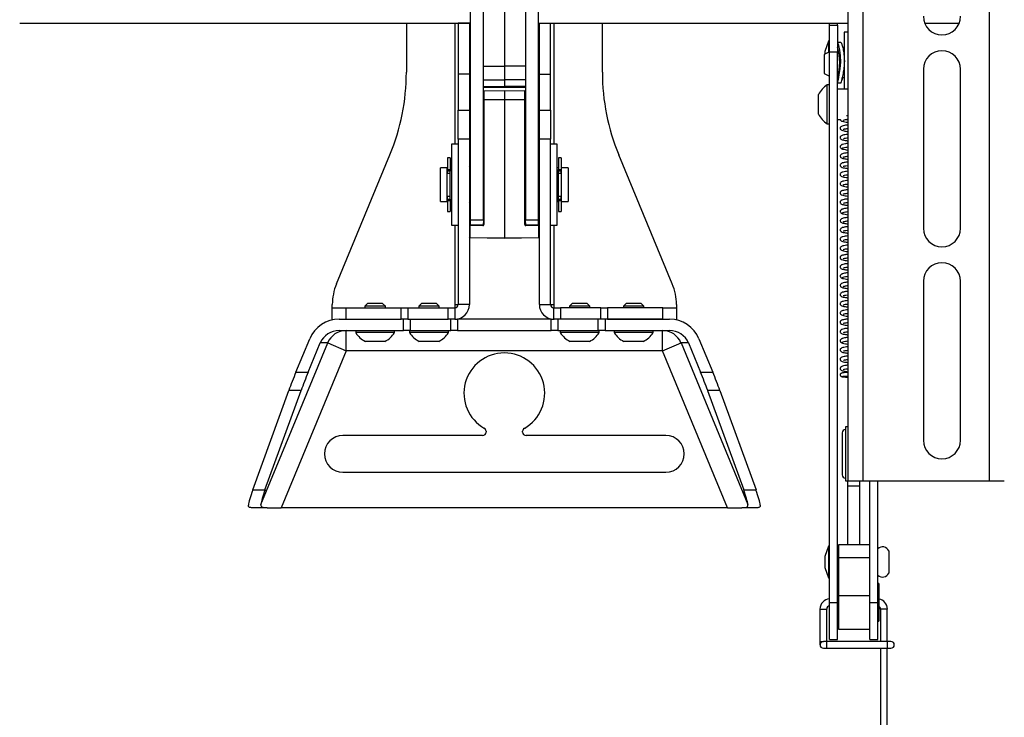
# Paper-space layout 'Sheet2' of a CAD drawing. Units: inches. Extents: x 0.5 to 16.5, y 0.3 to 10.8.
# Drawn here: x 2.3 to 4.1, y 3.9 to 5.2 of the extents above; entities that cross this region are included whole.
import ezdxf

# ---------------------------------------------------------------- set-up
doc = ezdxf.new("R2010")
doc.units = ezdxf.units.IN
doc.header["$MEASUREMENT"] = 0

psp = doc.layouts.new('Sheet2')

# ---------------------------------------------------------------- linework, layer by layer
at = {"color": 7, "linetype": 'Continuous', "lineweight": 25}
for p, q in [((3.85, 7.6675), (3.85, 4.3675)), ((3.8783, 7.6675), (3.8783, 4.3675)), ((4.1125, 7.6675), (4.1125, 4.3675)), ((3.2125, 5.4977), (3.2125, 5.1374)), ((3.1495, 4.8524), (3.1495, 5.2874)), ((3.2753, 5.2874), (3.2753, 4.8524)), ((3.1734, 5.1827), (3.1734, 5.2677)), ((3.2515, 5.2677), (3.2515, 5.1827)), ((2.3124, 5.2175), (3.1495, 5.2175)), ((3.0304, 5.2175), (3.0304, 5.1261)), ((3.1474, 5.2175), (3.1265, 5.2175)), ((3.1265, 5.2175), (3.1265, 5.1228)), ((3.1474, 5.2175), (3.1474, 5.1228)), ((3.2753, 5.2175), (3.85, 5.2175)), ((3.2774, 5.2175), (3.2983, 5.2175)), ((3.2774, 5.1228), (3.2774, 5.2175)), ((3.2983, 5.1228), (3.2983, 5.2175)), ((3.3944, 5.1261), (3.3944, 5.2175)), ((3.8161, 5.2135), (3.8161, 5.2175)), ((3.8161, 5.2135), (3.831, 5.2135)), ((3.8161, 5.1635), (3.8161, 5.2135)), ((3.831, 5.2135), (3.831, 5.2175)), ((3.831, 5.2135), (3.831, 5.1635)), ((3.993, 5.2175), (4.057, 5.2175)), ((3.85, 5.2004), (3.8437, 5.2004)), ((3.8437, 5.2004), (3.8437, 5.0947)), ((3.1734, 4.8524), (3.1734, 5.1827)), ((3.2514, 5.1827), (3.2514, 4.8524)), ((3.8144, 5.1837), (3.8075, 5.1646)), ((3.8161, 5.1854), (3.8144, 5.1837)), ((3.8144, 5.1837), (3.8144, 5.1635)), ((3.8375, 5.1816), (3.8312, 5.1816)), ((3.8312, 5.1815), (3.8312, 5.172)), ((3.8161, 5.1643), (3.806, 5.1594)), ((3.806, 5.1594), (3.806, 5.1421)), ((3.8075, 5.1646), (3.8075, 5.1601)), ((3.831, 5.1635), (3.8161, 5.1635)), ((3.8161, 4.1417), (3.8161, 5.1635)), ((3.8326, 5.1667), (3.831, 5.1667)), ((3.831, 4.1417), (3.831, 5.1635)), ((3.8437, 5.1667), (3.8419, 5.1667)), ((3.806, 5.1421), (3.806, 5.124)), ((3.1474, 5.1228), (3.1265, 5.1228)), ((3.1265, 5.1228), (3.1265, 5.0555)), ((3.1474, 5.1228), (3.1474, 5.0555)), ((3.1734, 5.1374), (3.2125, 5.1374)), ((3.2125, 5.1374), (3.2125, 5.1121)), ((3.2774, 5.1228), (3.2983, 5.1228)), ((3.2774, 5.0555), (3.2774, 5.1228)), ((3.2983, 5.0555), (3.2983, 5.1228)), ((3.806, 5.124), (3.8161, 5.1191)), ((3.9906, 5.1317), (3.9906, 4.8364)), ((4.0594, 4.8364), (4.0594, 5.1317)), ((3.1734, 5.1121), (3.2125, 5.1121)), ((3.2125, 5.1121), (3.2125, 5.0996)), ((3.8161, 5.1028), (3.8121, 5.1028)), ((3.8121, 5.0667), (3.8121, 5.1028)), ((3.831, 5.1167), (3.8313, 5.1167)), ((3.8312, 5.1166), (3.8312, 5.1067)), ((3.8312, 5.1066), (3.8377, 5.1066)), ((3.8398, 5.1167), (3.8437, 5.1167)), ((3.1734, 5.0996), (3.2125, 5.0996)), ((3.1734, 5.0988), (3.2125, 5.0988)), ((3.1744, 5.0909), (3.1734, 5.0909)), ((3.1744, 5.0919), (3.2124, 5.0925)), ((3.2124, 5.0915), (3.1744, 5.0909)), ((3.1744, 5.0909), (3.1744, 5.0748)), ((3.2124, 5.0925), (3.2124, 5.0915)), ((3.2124, 5.0925), (3.2504, 5.0919)), ((3.2124, 5.0915), (3.2124, 5.0748)), ((3.2504, 5.0909), (3.2124, 5.0915)), ((3.2125, 5.0996), (3.2125, 5.0988)), ((3.2125, 5.0988), (3.2514, 5.0988)), ((3.2504, 5.0748), (3.2504, 5.0909)), ((3.2514, 5.0909), (3.2504, 5.0909)), ((3.7959, 5.0667), (3.7959, 5.0847)), ((3.85, 5.0947), (3.831, 5.0947)), ((3.1744, 5.0748), (3.1734, 5.0749)), ((3.2124, 5.0748), (3.1744, 5.0748)), ((3.1744, 5.0748), (3.1744, 4.8433)), ((3.2504, 5.0748), (3.2124, 5.0748)), ((3.2124, 5.0748), (3.2124, 4.8184)), ((3.2504, 5.0748), (3.2514, 5.0749)), ((3.2504, 4.8433), (3.2504, 5.0748)), ((3.7959, 5.0486), (3.7959, 5.0667)), ((3.8121, 5.0306), (3.8121, 5.0667)), ((3.1265, 5.0555), (3.1474, 5.0555)), ((3.1265, 5.0018), (3.1265, 5.0555)), ((3.1474, 5.0555), (3.1474, 5.0018)), ((3.2774, 5.0555), (3.2983, 5.0555)), ((3.2774, 5.0018), (3.2774, 5.0555)), ((3.2983, 5.0555), (3.2983, 5.0018)), ((3.8121, 5.0306), (3.8161, 5.0306)), ((3.831, 5.0387), (3.8361, 5.0387)), ((3.8481, 5.0387), (3.85, 5.0387)), ((3.1265, 4.9925), (3.1145, 4.9925)), ((3.1145, 4.9925), (3.1145, 4.9241)), ((3.1474, 5.0018), (3.1265, 5.0018)), ((3.1265, 5.0018), (3.1265, 4.6947)), ((3.1474, 5.0018), (3.1474, 4.6947)), ((3.2983, 5.0018), (3.2774, 5.0018)), ((3.2774, 4.6947), (3.2774, 5.0018)), ((3.2983, 4.6947), (3.2983, 5.0018)), ((3.3103, 4.9925), (3.2983, 4.9925)), ((3.3103, 4.8425), (3.3103, 4.9925)), ((2.9005, 4.733), (2.9999, 4.9731)), ((3.1119, 4.9675), (3.1069, 4.9675)), ((3.1069, 4.9675), (3.1069, 4.9455)), ((3.1119, 4.9675), (3.1119, 4.9455)), ((3.3178, 4.9675), (3.3128, 4.9675)), ((3.3128, 4.9675), (3.3128, 4.9455)), ((3.3178, 4.9675), (3.3178, 4.9455)), ((3.5243, 4.733), (3.4248, 4.9731)), ((3.1061, 4.9488), (3.0936, 4.9488)), ((3.0936, 4.8863), (3.0936, 4.9488)), ((3.1061, 4.8863), (3.1061, 4.9488)), ((3.1069, 4.9425), (3.1061, 4.9425)), ((3.1069, 4.9455), (3.1119, 4.9455)), ((3.1069, 4.9424), (3.1069, 4.9455)), ((3.1119, 4.9424), (3.1069, 4.9424)), ((3.1069, 4.9388), (3.1069, 4.9424)), ((3.1069, 4.9388), (3.1119, 4.9388)), ((3.1069, 4.9388), (3.1119, 4.9388)), ((3.1069, 4.9388), (3.1069, 4.9388)), ((3.1145, 4.9488), (3.1119, 4.9488)), ((3.1119, 4.9455), (3.1119, 4.9424)), ((3.1119, 4.9399), (3.1119, 4.9424)), ((3.1119, 4.894), (3.1119, 4.9399)), ((3.3128, 4.9488), (3.3103, 4.9488)), ((3.3128, 4.9455), (3.3178, 4.9455)), ((3.3128, 4.9424), (3.3128, 4.9455)), ((3.3178, 4.9424), (3.3128, 4.9424)), ((3.3128, 4.9399), (3.3128, 4.9424)), ((3.3128, 4.894), (3.3128, 4.9399)), ((3.3128, 4.9388), (3.3178, 4.9388)), ((3.3128, 4.9388), (3.3178, 4.9388)), ((3.3178, 4.9455), (3.3178, 4.9424)), ((3.3186, 4.9425), (3.3178, 4.9425)), ((3.3178, 4.9388), (3.3178, 4.9424)), ((3.3178, 4.9388), (3.3178, 4.9388)), ((3.3311, 4.9488), (3.3186, 4.9488)), ((3.3186, 4.8863), (3.3186, 4.9488)), ((3.3311, 4.9488), (3.3311, 4.9296)), ((3.1145, 4.9241), (3.1145, 4.8425)), ((3.3311, 4.9296), (3.3311, 4.8863)), ((3.0936, 4.8863), (3.1061, 4.8863)), ((3.1061, 4.8925), (3.1069, 4.8925)), ((3.1119, 4.8956), (3.1069, 4.8956)), ((3.1119, 4.8956), (3.1069, 4.8956)), ((3.1069, 4.8905), (3.1069, 4.8956)), ((3.1069, 4.8956), (3.1069, 4.8956)), ((3.1069, 4.8905), (3.1119, 4.8905)), ((3.1069, 4.8873), (3.1069, 4.8905)), ((3.1119, 4.8873), (3.1069, 4.8873)), ((3.1069, 4.8873), (3.1069, 4.8675)), ((3.1119, 4.8905), (3.1119, 4.894)), ((3.1119, 4.8905), (3.1119, 4.8873)), ((3.1119, 4.8873), (3.1119, 4.8675)), ((3.1119, 4.8863), (3.1145, 4.8863)), ((3.3103, 4.8863), (3.3128, 4.8863)), ((3.3178, 4.8956), (3.3128, 4.8956)), ((3.3178, 4.8956), (3.3128, 4.8956)), ((3.3128, 4.8905), (3.3128, 4.894)), ((3.3128, 4.8905), (3.3178, 4.8905)), ((3.3128, 4.8873), (3.3128, 4.8905)), ((3.3178, 4.8873), (3.3128, 4.8873)), ((3.3128, 4.8873), (3.3128, 4.8675)), ((3.3178, 4.8905), (3.3178, 4.8956)), ((3.3178, 4.8956), (3.3178, 4.8956)), ((3.3178, 4.8925), (3.3186, 4.8925)), ((3.3178, 4.8905), (3.3178, 4.8873)), ((3.3178, 4.8873), (3.3178, 4.8675)), ((3.3186, 4.8863), (3.3311, 4.8863)), ((3.1069, 4.8675), (3.1119, 4.8675)), ((3.3128, 4.8675), (3.3178, 4.8675)), ((3.1495, 4.8524), (3.1734, 4.8524)), ((3.1495, 4.8425), (3.1495, 4.8524)), ((3.1734, 4.8524), (3.1734, 4.8467)), ((3.1734, 4.8435), (3.1734, 4.8467)), ((3.2514, 4.8524), (3.2753, 4.8524)), ((3.2514, 4.8467), (3.2514, 4.8524)), ((3.2514, 4.8467), (3.2514, 4.8435)), ((3.2753, 4.8524), (3.2753, 4.8425)), ((3.1145, 4.8425), (3.1265, 4.8425)), ((3.1484, 4.8421), (3.1724, 4.8425)), ((3.1724, 4.8413), (3.1484, 4.8409)), ((3.1484, 4.8409), (3.1484, 4.8195)), ((3.1726, 4.8425), (3.1495, 4.8425)), ((3.1734, 4.8435), (3.1724, 4.8425)), ((3.2524, 4.8425), (3.2514, 4.8435)), ((3.2753, 4.8425), (3.2522, 4.8425)), ((3.2524, 4.8425), (3.2764, 4.8421)), ((3.2764, 4.8409), (3.2524, 4.8413)), ((3.2764, 4.8195), (3.2764, 4.8409)), ((3.2983, 4.8425), (3.3103, 4.8425)), ((3.1484, 4.8195), (3.2124, 4.8184)), ((3.2124, 4.8175), (3.1484, 4.8187)), ((3.2124, 4.8184), (3.2764, 4.8195)), ((3.2764, 4.8187), (3.2124, 4.8175)), ((3.2124, 4.8184), (3.2124, 4.8175)), ((3.9906, 4.738), (3.9906, 4.4427)), ((4.0594, 4.4427), (4.0594, 4.738)), ((2.8929, 4.6885), (2.8929, 4.6947)), ((2.8929, 4.6675), (2.8929, 4.6885)), ((2.8929, 4.6885), (2.9179, 4.6885)), ((2.9179, 4.6885), (2.9179, 4.6675)), ((2.9179, 4.6885), (3.0207, 4.6885)), ((2.9584, 4.6966), (2.9534, 4.6917)), ((2.9534, 4.6917), (2.9534, 4.6885)), ((2.9729, 4.6917), (2.9534, 4.6917)), ((2.9727, 4.6966), (2.9584, 4.6966)), ((2.9864, 4.6966), (2.9727, 4.6966)), ((2.9914, 4.6917), (2.9729, 4.6917)), ((2.9914, 4.6917), (2.9864, 4.6966)), ((2.9914, 4.6885), (2.9914, 4.6917)), ((3.0207, 4.6675), (3.0207, 4.6885)), ((3.0207, 4.6885), (3.0332, 4.6885)), ((3.0332, 4.6885), (3.0332, 4.6675)), ((3.0332, 4.6885), (3.1082, 4.6885)), ((3.0584, 4.6966), (3.0534, 4.6917)), ((3.0534, 4.6917), (3.0534, 4.6885)), ((3.0727, 4.6917), (3.0534, 4.6917)), ((3.0726, 4.6966), (3.0584, 4.6966)), ((3.0864, 4.6966), (3.0726, 4.6966)), ((3.0914, 4.6917), (3.0727, 4.6917)), ((3.0914, 4.6917), (3.0864, 4.6966)), ((3.0914, 4.6885), (3.0914, 4.6917)), ((3.1082, 4.6675), (3.1082, 4.6885)), ((3.1082, 4.6885), (3.1202, 4.6885)), ((3.1202, 4.6947), (3.1265, 4.6947)), ((3.1202, 4.6947), (3.1202, 4.6885)), ((3.1202, 4.6885), (3.1207, 4.6885)), ((3.1207, 4.6885), (3.1207, 4.6675)), ((3.1474, 4.6947), (3.1265, 4.6947)), ((3.2774, 4.6947), (3.2983, 4.6947)), ((3.2983, 4.6947), (3.3046, 4.6947)), ((3.3041, 4.6675), (3.3041, 4.6885)), ((3.3041, 4.6885), (3.3046, 4.6885)), ((3.3046, 4.6885), (3.3046, 4.6947)), ((3.3046, 4.6885), (3.3166, 4.6885)), ((3.3166, 4.6885), (3.3166, 4.6675)), ((3.3916, 4.6885), (3.3166, 4.6885)), ((3.3384, 4.6966), (3.3334, 4.6917)), ((3.3334, 4.6917), (3.3334, 4.6885)), ((3.3478, 4.6917), (3.3334, 4.6917)), ((3.349, 4.6966), (3.3384, 4.6966)), ((3.3714, 4.6917), (3.3478, 4.6917)), ((3.3664, 4.6966), (3.349, 4.6966)), ((3.3714, 4.6917), (3.3664, 4.6966)), ((3.3714, 4.6885), (3.3714, 4.6917)), ((3.3916, 4.6675), (3.3916, 4.6885)), ((3.3916, 4.6885), (3.4041, 4.6885)), ((3.4041, 4.6885), (3.4041, 4.6675)), ((3.5069, 4.6885), (3.4041, 4.6885)), ((3.4384, 4.6966), (3.4334, 4.6917)), ((3.4334, 4.6917), (3.4334, 4.6885)), ((3.4509, 4.6917), (3.4334, 4.6917)), ((3.4513, 4.6966), (3.4384, 4.6966)), ((3.4714, 4.6917), (3.4509, 4.6917)), ((3.4664, 4.6966), (3.4513, 4.6966)), ((3.4714, 4.6917), (3.4664, 4.6966)), ((3.4714, 4.6885), (3.4714, 4.6917)), ((3.5069, 4.6675), (3.5069, 4.6885)), ((3.5069, 4.6885), (3.5319, 4.6885)), ((3.5319, 4.6947), (3.5319, 4.6885)), ((3.5319, 4.6885), (3.5319, 4.6675)), ((2.9056, 4.6675), (3.0207, 4.6675)), ((2.9179, 4.6675), (3.0207, 4.6675)), ((3.0332, 4.6675), (3.0207, 4.6675)), ((3.0253, 4.6466), (3.0253, 4.6675)), ((3.0332, 4.6675), (3.1082, 4.6675)), ((3.0378, 4.6675), (3.0378, 4.6466)), ((3.1202, 4.6675), (3.1082, 4.6675)), ((3.1128, 4.6466), (3.1128, 4.6675)), ((3.1207, 4.6675), (3.1202, 4.6675)), ((3.1202, 4.6675), (3.1253, 4.6675)), ((3.1253, 4.6675), (3.1253, 4.6466)), ((3.2994, 4.6675), (3.1253, 4.6675)), ((3.2994, 4.6466), (3.2994, 4.6675)), ((3.2994, 4.6675), (3.3046, 4.6675)), ((3.3046, 4.6675), (3.3041, 4.6675)), ((3.3166, 4.6675), (3.3046, 4.6675)), ((3.3119, 4.6675), (3.3119, 4.6466)), ((3.3916, 4.6675), (3.3166, 4.6675)), ((3.3869, 4.6466), (3.3869, 4.6675)), ((3.4041, 4.6675), (3.3916, 4.6675)), ((3.3994, 4.6675), (3.3994, 4.6466)), ((3.5069, 4.6675), (3.4041, 4.6675)), ((3.4041, 4.6675), (3.5192, 4.6675)), ((2.9056, 4.6466), (3.0253, 4.6466)), ((2.9187, 4.6091), (2.9187, 4.6466)), ((2.9363, 4.6466), (2.9363, 4.6426)), ((3.0085, 4.6426), (3.0085, 4.6466)), ((3.0378, 4.6466), (3.0253, 4.6466)), ((3.0363, 4.6466), (3.0363, 4.6426)), ((3.0378, 4.6466), (3.1128, 4.6466)), ((3.1085, 4.6426), (3.1085, 4.6466)), ((3.1253, 4.6466), (3.1128, 4.6466)), ((3.1253, 4.6466), (3.2994, 4.6466)), ((3.3119, 4.6466), (3.2994, 4.6466)), ((3.3119, 4.6466), (3.3869, 4.6466)), ((3.3163, 4.6466), (3.3163, 4.6426)), ((3.3994, 4.6466), (3.3869, 4.6466)), ((3.3885, 4.6426), (3.3885, 4.6466)), ((3.3994, 4.6466), (3.5192, 4.6466)), ((3.4163, 4.6466), (3.4163, 4.6426)), ((3.4885, 4.6426), (3.4885, 4.6466)), ((3.5061, 4.6091), (3.5061, 4.6466)), ((2.8253, 4.5693), (2.851, 4.6313)), ((2.9733, 4.6426), (2.9363, 4.6426)), ((2.9728, 4.6264), (2.9543, 4.6264)), ((2.9904, 4.6264), (2.9728, 4.6264)), ((3.0085, 4.6426), (2.9733, 4.6426)), ((3.073, 4.6426), (3.0363, 4.6426)), ((3.0727, 4.6264), (3.0543, 4.6264)), ((3.0904, 4.6264), (3.0727, 4.6264)), ((3.1085, 4.6426), (3.073, 4.6426)), ((3.3436, 4.6426), (3.3163, 4.6426)), ((3.348, 4.6264), (3.3343, 4.6264)), ((3.3885, 4.6426), (3.3436, 4.6426)), ((3.3704, 4.6264), (3.348, 4.6264)), ((3.4496, 4.6426), (3.4163, 4.6426)), ((3.451, 4.6264), (3.4343, 4.6264)), ((3.4885, 4.6426), (3.4496, 4.6426)), ((3.4704, 4.6264), (3.451, 4.6264)), ((3.5738, 4.6313), (3.5995, 4.5693)), ((2.7601, 4.3235), (2.8843, 4.6234)), ((2.9187, 4.6091), (2.7979, 4.3175)), ((2.8482, 4.5693), (2.8706, 4.6234)), ((2.8843, 4.6234), (2.8706, 4.6234)), ((2.8843, 4.6234), (2.9187, 4.6091)), ((3.5061, 4.6091), (2.9187, 4.6091)), ((3.5061, 4.6091), (3.5405, 4.6234)), ((3.6269, 4.3175), (3.5061, 4.6091)), ((3.5542, 4.6234), (3.5405, 4.6234)), ((3.5405, 4.6234), (3.6647, 4.3235)), ((3.5542, 4.6234), (3.5766, 4.5693)), ((2.8253, 4.5693), (2.8482, 4.5693)), ((3.5766, 4.5693), (3.5995, 4.5693)), ((2.7451, 4.3504), (2.812, 4.5351)), ((2.7679, 4.3504), (2.8348, 4.5351)), ((2.8348, 4.5351), (2.812, 4.5351)), ((3.5899, 4.5351), (3.6568, 4.3504)), ((3.6128, 4.5351), (3.5899, 4.5351)), ((3.6128, 4.5351), (3.6797, 4.3504)), ((3.85, 4.4675), (3.846, 4.4675)), ((3.846, 4.4675), (3.846, 4.3675)), ((3.1721, 4.4515), (2.9124, 4.4515)), ((3.1784, 4.4595), (3.1784, 4.4578)), ((3.2464, 4.4578), (3.2464, 4.4595)), ((3.5124, 4.4515), (3.2526, 4.4515)), ((3.84, 4.4565), (3.84, 4.3785)), ((2.9124, 4.3835), (3.5124, 4.3835)), ((3.846, 4.3675), (3.85, 4.3675)), ((3.85, 4.3675), (3.8783, 4.3675)), ((3.85, 4.3578), (3.85, 4.3675)), ((3.872, 4.3578), (3.85, 4.3578)), ((3.85, 4.2487), (3.85, 4.3578)), ((3.872, 4.3675), (3.872, 4.3578)), ((3.872, 4.3578), (3.872, 4.2487)), ((3.8783, 4.3675), (4.1125, 4.3675)), ((3.891, 4.1417), (3.891, 4.3675)), ((3.906, 4.1417), (3.906, 4.3675)), ((4.1125, 4.3675), (4.1408, 4.3675)), ((2.7451, 4.3504), (2.7679, 4.3504)), ((3.6568, 4.3504), (3.6797, 4.3504)), ((2.7717, 4.3175), (2.7428, 4.3175)), ((2.7717, 4.3175), (2.7979, 4.3175)), ((3.6269, 4.3175), (2.7979, 4.3175)), ((3.6269, 4.3175), (3.6531, 4.3175)), ((3.682, 4.3175), (3.6531, 4.3175)), ((3.8144, 4.2462), (3.8075, 4.2271)), ((3.8161, 4.2479), (3.8144, 4.2462)), ((3.8144, 4.2462), (3.8144, 4.1871)), ((3.891, 4.2487), (3.8329, 4.2487)), ((3.8329, 4.2487), (3.8329, 4.2244)), ((3.8075, 4.2271), (3.8075, 4.2062)), ((3.8329, 4.2323), (3.831, 4.2323)), ((3.8329, 4.2244), (3.8329, 4.1537)), ((3.9261, 4.2372), (3.9261, 4.1962)), ((3.8075, 4.2062), (3.8144, 4.1871)), ((3.8144, 4.1871), (3.8161, 4.1855)), ((3.831, 4.2011), (3.8329, 4.2011)), ((3.8329, 4.1767), (3.831, 4.1767)), ((3.9079, 4.1767), (3.906, 4.1767)), ((3.9079, 4.1767), (3.9079, 4.1067)), ((3.8329, 4.1537), (3.8329, 4.0917)), ((3.8161, 4.1417), (3.831, 4.1417)), ((3.8161, 4.0729), (3.8161, 4.1417)), ((3.831, 4.0729), (3.831, 4.1417)), ((3.891, 4.1417), (3.906, 4.1417)), ((3.891, 4.0729), (3.891, 4.1417)), ((3.906, 4.0729), (3.906, 4.1417)), ((3.7985, 4.1292), (3.7985, 4.0692)), ((3.811, 4.0692), (3.811, 4.1292)), ((3.911, 4.1292), (3.911, 4.0692)), ((3.9235, 4.0692), (3.9235, 4.1292)), ((3.831, 4.1067), (3.8329, 4.1067)), ((3.906, 4.1067), (3.9079, 4.1067)), ((3.8329, 4.0917), (3.891, 4.0917)), ((3.7985, 4.0692), (3.7985, 4.0629)), ((3.811, 4.0692), (3.8048, 4.0692)), ((3.924, 4.0692), (3.811, 4.0692)), ((3.8161, 4.0729), (3.831, 4.0729)), ((3.891, 4.0729), (3.906, 4.0729)), ((3.9303, 4.0692), (3.924, 4.0692)), ((3.8048, 4.0567), (3.811, 4.0567)), ((3.811, 4.0567), (3.924, 4.0567)), ((3.911, 4.0567), (3.911, 3.3627)), ((3.9235, 3.3627), (3.9235, 4.0567)), ((3.924, 4.0567), (3.9303, 4.0567))]:
    psp.add_line(p, q, dxfattribs=at)
at = {"color": 8, "linetype": 'Continuous', "lineweight": 25}
for p, q in [((3.1202, 5.2175), (3.1202, 4.9925)), ((3.3046, 4.9925), (3.3046, 5.2175)), ((3.2514, 5.1374), (3.2125, 5.1374)), ((3.2514, 5.1121), (3.2125, 5.1121)), ((3.2514, 5.0996), (3.2125, 5.0996)), ((3.1202, 4.8425), (3.1202, 4.6947)), ((3.3046, 4.6947), (3.3046, 4.8425)), ((3.891, 4.2244), (3.8329, 4.2244)), ((3.891, 4.1537), (3.8329, 4.1537)), ((3.7985, 4.1292), (3.811, 4.1292)), ((3.9235, 4.1292), (3.911, 4.1292)), ((3.7985, 4.0692), (3.8048, 4.0692)), ((3.811, 4.0567), (3.811, 4.0692)), ((3.924, 4.0567), (3.924, 4.0692))]:
    psp.add_line(p, q, dxfattribs=at)
at = {"color": 7, "linetype": 'Continuous', "lineweight": 25, "flags": 128}
psp.add_lwpolyline([(3.8314, 5.1073), (3.8314, 5.1079), (3.8326, 5.1129), (3.8344, 5.1212), (3.8362, 5.1324), (3.8371, 5.145), (3.8367, 5.157), (3.8353, 5.1674), (3.8334, 5.1757), (3.8318, 5.1806), (3.8312, 5.1815), (3.8312, 5.1815)], dxfattribs=at)
at = {"color": 7, "linetype": 'Continuous', "lineweight": 25}
for centre, radius, start, end in [((4.025, 5.2301), 0.0344, 180, 0), ((3.7342, 5.1441), 0.101, 344.1578, 16.0166), ((4.025, 5.1317), 0.0344, 0, 180), ((2.6304, 5.1261), 0.4, 337.5, 0), ((3.7944, 5.1261), 0.4, 180, 202.5), ((3.8341, 5.0667), 0.0423, 121.4363, 154.7474), ((3.1744, 5.0909), 0.001, 91, 180), ((3.1887, 5.0914), 0.0143, 178.0016, 181.9984), ((3.2361, 5.0914), 0.0143, 358.0016, 1.9984), ((3.2504, 5.0909), 0.001, 0, 89), ((3.8341, 5.0667), 0.0423, 205.2526, 238.5637), ((3.1436, 4.955), 0.00625, 306.8699, 338.8756), ((3.2811, 4.955), 0.00625, 201.1244, 233.1301), ((3.1436, 4.88), 0.00625, 21.1244, 53.1301), ((3.2811, 4.88), 0.00625, 126.8699, 158.8756), ((3.1484, 4.8411), 0.001, 91, 180), ((3.1481, 4.8423), 0.00144, 238.7154, 279.3079), ((3.1632, 4.8415), 0.0149, 177.7044, 182.2956), ((3.1724, 4.8433), 0.002, 271, 0), ((3.1873, 4.8419), 0.0149, 177.7044, 182.2956), ((3.1741, 4.8448), 0.00144, 238.7154, 279.3079), ((3.2506, 4.8448), 0.00144, 260.6921, 301.2846), ((3.2524, 4.8433), 0.002, 180, 269), ((3.2375, 4.8419), 0.0149, 357.7044, 2.2956), ((3.2616, 4.8415), 0.0149, 357.7044, 2.2956), ((3.2764, 4.8411), 0.001, 0, 89), ((3.2766, 4.8423), 0.00144, 260.6921, 301.2846), ((4.025, 4.8364), 0.0344, 180, 0), ((3.1481, 4.8209), 0.00144, 238.7154, 279.3079), ((3.1484, 4.8197), 0.001, 180, 269), ((3.1614, 4.8191), 0.013, 178.2187, 181.7813), ((3.2766, 4.8209), 0.00144, 260.6921, 301.2846), ((3.2764, 4.8197), 0.001, 271, 0), ((3.2634, 4.8191), 0.013, 358.2187, 1.7813), ((4.025, 4.738), 0.0344, 0, 180), ((2.9929, 4.6947), 0.1, 157.5, 180), ((3.4319, 4.6947), 0.1, 0, 22.5), ((3.1202, 4.6947), 0.0272, 270.9463, 0), ((3.1202, 4.6947), 0.00625, 274.1172, 0), ((3.3046, 4.6947), 0.0272, 180, 269.0537), ((3.3046, 4.6947), 0.00625, 180, 265.8828), ((2.9187, 4.6095), 0.0371, 90.1497, 158.087), ((3.506, 4.6095), 0.0371, 21.913, 89.8503), ((2.9724, 4.6647), 0.0423, 211.4363, 244.7474), ((2.9724, 4.6647), 0.0423, 295.2526, 328.5637), ((3.0724, 4.6647), 0.0423, 211.4363, 244.7474), ((3.0724, 4.6647), 0.0423, 295.2526, 328.5637), ((3.3524, 4.6647), 0.0423, 211.4363, 244.7474), ((3.3524, 4.6647), 0.0423, 295.2526, 328.5637), ((3.4524, 4.6647), 0.0423, 211.4363, 244.7474), ((3.4524, 4.6647), 0.0423, 295.2526, 328.5637), ((3.2124, 4.53), 0.075, 299.6951, 240.3049), ((3.1721, 4.4595), 0.00625, 0, 60.3049), ((3.2526, 4.4595), 0.00625, 119.6951, 180), ((3.846, 4.4565), 0.006, 90, 180), ((2.9124, 4.4175), 0.034, 90, 270), ((3.1721, 4.4578), 0.00625, 270, 0), ((3.2526, 4.4578), 0.00625, 180, 270), ((3.5124, 4.4175), 0.034, 270, 90), ((4.025, 4.4427), 0.0344, 180, 0), ((3.846, 4.3785), 0.006, 180, 270), ((3.9146, 4.2323), 0.0125, 23.0739, 133.3458), ((3.9146, 4.2011), 0.0125, 226.6542, 336.9261), ((3.8173, 4.1292), 0.0188, 93.7001, 180), ((3.8173, 4.1292), 0.00625, 101.163, 180), ((3.9048, 4.1292), 0.0188, 0, 80.4059), ((3.9048, 4.1292), 0.00625, 0, 60), ((3.8048, 4.0629), 0.00625, 90, 270), ((3.9303, 4.0629), 0.00625, 270, 90)]:
    psp.add_arc(centre, radius, start, end, dxfattribs=at)
for centre, major_axis, ratio, start_param, end_param in [((2.9056, 4.6091), (0.059, 0), 0.989999, 1.570796, 2.752435), ((3.5192, 4.6091), (-0.059, 0), 0.989999, 3.530751, 4.712389), ((2.9056, 4.6091), (0.0379, 0), 0.989999, 1.570796, 2.752435), ((3.5192, 4.6091), (-0.0379, 0), 0.989999, 3.530751, 4.712389), ((2.8396, 4.5693), (0.0421, 0.0999), 0.121318, 1.621888, 1.970953), ((2.8624, 4.5693), (0.0421, 0.0999), 0.121318, 1.621888, 1.970953), ((3.5624, 4.5693), (-0.0421, 0.0999), 0.121318, 4.312232, 4.661298), ((3.5852, 4.5693), (-0.0421, 0.0999), 0.121318, 4.312232, 4.661298), ((2.7589, 4.3675), (0.021, 0.0499), 0.121318, 1.970953, 2.759078), ((2.7817, 4.3675), (0.021, 0.0499), 0.121318, 1.970953, 2.697995), ((3.6431, 4.3675), (-0.021, 0.0499), 0.121318, 3.58519, 4.312232), ((3.6659, 4.3675), (-0.021, 0.0499), 0.121318, 3.524107, 4.312232)]:
    psp.add_ellipse(centre, major_axis=major_axis, ratio=ratio, start_param=start_param, end_param=end_param, dxfattribs=at)
for points, knots in [([(3.8375, 5.1816), (3.8375, 5.1816), (3.8374, 5.1823), (3.8384, 5.1799), (3.8402, 5.1745), (3.8424, 5.1652), (3.8438, 5.1534), (3.8438, 5.1408), (3.8424, 5.1289), (3.8403, 5.1184), (3.8383, 5.1105), (3.8373, 5.1064), (3.8377, 5.1066), (3.8391, 5.11), (3.8403, 5.1146), (3.8408, 5.1167)], [0, 0, 0, 0, 0.001481, 0.083933, 0.167469, 0.254738, 0.343081, 0.427612, 0.509484, 0.593872, 0.682048, 0.769561, 0.853171, 0.935615, 1, 1, 1, 1]), ([(3.85, 5.0283), (3.8493, 5.0282), (3.8472, 5.0279), (3.8434, 5.0273), (3.8398, 5.0264), (3.8377, 5.0255), (3.8365, 5.0241), (3.836, 5.0229), (3.836, 5.0213), (3.8369, 5.0195), (3.8391, 5.0182), (3.8432, 5.0172), (3.8476, 5.0165), (3.85, 5.0161)], [0, 0, 0, 0, 0.042984, 0.13955, 0.297989, 0.407046, 0.448001, 0.48521, 0.520957, 0.565119, 0.683333, 0.832094, 1, 1, 1, 1]), ([(3.8362, 5.0387), (3.8363, 5.0382), (3.8368, 5.0366), (3.8389, 5.0355), (3.842, 5.0346), (3.8458, 5.0339), (3.8491, 5.0334), (3.85, 5.0333)], [0, 0, 0, 0, 0.105155, 0.309538, 0.564807, 0.875303, 1, 1, 1, 1]), ([(3.8417, 5.0374), (3.8417, 5.0374), (3.8417, 5.0373), (3.8427, 5.0377), (3.8452, 5.0382), (3.8482, 5.0387), (3.8497, 5.0389), (3.85, 5.039)], [0, 0, 0, 0, 0.025454, 0.210421, 0.66153, 0.936696, 1, 1, 1, 1]), ([(3.85, 5.0454), (3.8499, 5.0454), (3.8491, 5.0453), (3.8485, 5.0452), (3.848, 5.0451)], [0, 0, 0, 0, 0.095714, 1, 1, 1, 1]), ([(3.85, 5.0111), (3.8489, 5.011), (3.8444, 5.0103), (3.8403, 5.0095), (3.8372, 5.008), (3.836, 5.0061), (3.836, 5.0038), (3.8384, 5.0009), (3.842, 5.0004), (3.8464, 4.9995), (3.8493, 4.9991), (3.85, 4.999)], [0, 0, 0, 0, 0.069386, 0.297753, 0.413761, 0.478289, 0.547754, 0.616151, 0.81249, 0.956963, 1, 1, 1, 1]), ([(3.8417, 5.0203), (3.8417, 5.0203), (3.8417, 5.0202), (3.8425, 5.0205), (3.8443, 5.0209), (3.8469, 5.0213), (3.8491, 5.0217), (3.85, 5.0218)], [0, 0, 0, 0, 0.07624, 0.273095, 0.514559, 0.800879, 1, 1, 1, 1]), ([(3.8401, 4.9919), (3.8396, 4.9918), (3.8385, 4.9916), (3.837, 4.9905), (3.836, 4.9889), (3.836, 4.987), (3.8368, 4.9855), (3.8382, 4.9844), (3.8394, 4.9841), (3.8401, 4.9839)], [0, 0, 0, 0, 0.131179, 0.271474, 0.418491, 0.563395, 0.696206, 0.812387, 1, 1, 1, 1]), ([(3.85, 4.994), (3.8485, 4.9937), (3.8444, 4.9932), (3.8409, 4.9924), (3.8388, 4.9916), (3.8386, 4.9912), (3.8385, 4.991)], [0, 0, 0, 0, 0.21892, 0.590538, 0.790703, 1, 1, 1, 1]), ([(3.8419, 5.0032), (3.8419, 5.0032), (3.842, 5.0031), (3.8427, 5.0033), (3.8444, 5.0037), (3.8469, 5.0042), (3.8494, 5.0046), (3.85, 5.0046)], [0, 0, 0, 0, 0.118099, 0.291563, 0.459316, 0.859079, 1, 1, 1, 1]), ([(3.85, 4.9768), (3.8487, 4.9766), (3.8436, 4.9759), (3.84, 4.9753), (3.8369, 4.9733), (3.8358, 4.9712), (3.8362, 4.9693), (3.838, 4.967), (3.8414, 4.9661), (3.8459, 4.9652), (3.8488, 4.9648), (3.85, 4.9647)], [0, 0, 0, 0, 0.087267, 0.344191, 0.407244, 0.473678, 0.538489, 0.598199, 0.805832, 0.922722, 1, 1, 1, 1]), ([(3.8384, 4.9848), (3.8385, 4.9846), (3.8387, 4.9842), (3.8406, 4.9835), (3.8441, 4.9827), (3.8482, 4.9821), (3.85, 4.9818)], [0, 0, 0, 0, 0.197765, 0.387328, 0.74076, 1, 1, 1, 1]), ([(3.84, 4.9848), (3.8401, 4.985), (3.8402, 4.9854), (3.8421, 4.9861), (3.8452, 4.9868), (3.8488, 4.9873), (3.85, 4.9875)], [0, 0, 0, 0, 0.21133, 0.415463, 0.799918, 1, 1, 1, 1]), ([(3.85, 4.9597), (3.8493, 4.9596), (3.8462, 4.9591), (3.842, 4.9584), (3.8384, 4.9573), (3.8366, 4.9559), (3.836, 4.954), (3.8361, 4.9525), (3.8372, 4.9505), (3.8396, 4.9495), (3.8433, 4.9486), (3.847, 4.9479), (3.8492, 4.9476), (3.85, 4.9475)], [0, 0, 0, 0, 0.047457, 0.20961, 0.344897, 0.451219, 0.490274, 0.523756, 0.559872, 0.70463, 0.854663, 0.945706, 1, 1, 1, 1]), ([(3.8418, 4.9688), (3.8418, 4.9688), (3.8417, 4.9687), (3.8423, 4.9689), (3.8435, 4.9692), (3.8458, 4.9697), (3.8481, 4.9701), (3.8497, 4.9703), (3.85, 4.9703)], [0, 0, 0, 0, 0.034983, 0.21428, 0.423466, 0.663433, 0.934123, 1, 1, 1, 1]), ([(3.85, 4.9425), (3.8485, 4.9423), (3.8449, 4.9417), (3.8412, 4.941), (3.8384, 4.9401), (3.8365, 4.9387), (3.8359, 4.9367), (3.8362, 4.9352), (3.8372, 4.9335), (3.8395, 4.9323), (3.8424, 4.9316), (3.8463, 4.9309), (3.849, 4.9305), (3.85, 4.9304)], [0, 0, 0, 0, 0.10348, 0.241652, 0.354056, 0.448014, 0.508036, 0.542742, 0.575753, 0.680032, 0.822868, 0.935728, 1, 1, 1, 1]), ([(3.8418, 4.9516), (3.8418, 4.9516), (3.8419, 4.9516), (3.8428, 4.9519), (3.8451, 4.9524), (3.8476, 4.9528), (3.8499, 4.9532), (3.85, 4.9532)], [0, 0, 0, 0, 0.12725, 0.314456, 0.5217, 0.978001, 1, 1, 1, 1]), ([(3.85, 4.9253), (3.8483, 4.9251), (3.8429, 4.9243), (3.8392, 4.9235), (3.8365, 4.9215), (3.8358, 4.9191), (3.8367, 4.9166), (3.8387, 4.9155), (3.842, 4.9145), (3.8459, 4.9138), (3.8491, 4.9133), (3.85, 4.9132)], [0, 0, 0, 0, 0.113914, 0.362504, 0.454945, 0.504198, 0.555504, 0.66289, 0.790488, 0.941086, 1, 1, 1, 1]), ([(3.8417, 4.9345), (3.8418, 4.9345), (3.8418, 4.9344), (3.8429, 4.9348), (3.8454, 4.9353), (3.8483, 4.9358), (3.8497, 4.936), (3.85, 4.936)], [0, 0, 0, 0, 0.100882, 0.279418, 0.697972, 0.940057, 1, 1, 1, 1]), ([(3.8417, 4.9173), (3.8417, 4.9173), (3.8417, 4.9172), (3.8426, 4.9176), (3.8443, 4.9179), (3.8469, 4.9184), (3.8492, 4.9187), (3.85, 4.9189)], [0, 0, 0, 0, 0.062999, 0.227025, 0.480062, 0.827172, 1, 1, 1, 1]), ([(3.85, 4.9082), (3.8479, 4.9079), (3.8441, 4.9073), (3.8405, 4.9065), (3.8377, 4.9055), (3.8361, 4.9034), (3.8359, 4.9014), (3.8373, 4.8987), (3.8404, 4.8978), (3.8446, 4.8968), (3.8483, 4.8963), (3.85, 4.896)], [0, 0, 0, 0, 0.150538, 0.266795, 0.382671, 0.451684, 0.518982, 0.576457, 0.745946, 0.881646, 1, 1, 1, 1]), ([(3.8417, 4.9001), (3.8417, 4.9001), (3.8416, 4.9), (3.8421, 4.9003), (3.8433, 4.9005), (3.8456, 4.901), (3.8479, 4.9014), (3.8496, 4.9017), (3.85, 4.9017)], [0, 0, 0, 0, 0.0180354, 0.1870751, 0.3948026, 0.6425039, 0.9234274, 1, 1, 1, 1]), ([(3.85, 4.891), (3.8476, 4.8907), (3.8431, 4.89), (3.8395, 4.889), (3.8378, 4.8882), (3.8366, 4.8871), (3.8361, 4.886), (3.8359, 4.8844), (3.8367, 4.8825), (3.8385, 4.8812), (3.8418, 4.8802), (3.846, 4.8795), (3.8492, 4.879), (3.85, 4.8789)], [0, 0, 0, 0, 0.17111, 0.313067, 0.404777, 0.438165, 0.473191, 0.510337, 0.5514, 0.651248, 0.781889, 0.945839, 1, 1, 1, 1]), ([(3.8419, 4.8831), (3.8419, 4.8831), (3.8419, 4.883), (3.8435, 4.8835), (3.8464, 4.884), (3.849, 4.8844), (3.85, 4.8845)], [0, 0, 0, 0, 0.098844, 0.424234, 0.790121, 1, 1, 1, 1]), ([(3.8401, 4.8718), (3.8396, 4.8717), (3.8385, 4.8715), (3.837, 4.8704), (3.836, 4.8688), (3.836, 4.8669), (3.8368, 4.8654), (3.8382, 4.8642), (3.8394, 4.864), (3.8401, 4.8638)], [0, 0, 0, 0, 0.130915, 0.271024, 0.41793, 0.562797, 0.695643, 0.811934, 1, 1, 1, 1]), ([(3.85, 4.8739), (3.8487, 4.8737), (3.8457, 4.8732), (3.842, 4.8725), (3.8391, 4.8717), (3.8387, 4.8712), (3.8384, 4.8709)], [0, 0, 0, 0, 0.1934151, 0.4449763, 0.713795, 1, 1, 1, 1]), ([(3.8384, 4.8647), (3.8386, 4.8645), (3.8388, 4.8641), (3.8406, 4.8634), (3.8441, 4.8626), (3.8483, 4.862), (3.85, 4.8617)], [0, 0, 0, 0, 0.1983327, 0.3884339, 0.7428403, 1, 1, 1, 1]), ([(3.84, 4.8647), (3.8403, 4.865), (3.8409, 4.8657), (3.8449, 4.8666), (3.8485, 4.8672), (3.85, 4.8674)], [0, 0, 0, 0, 0.389998, 0.754524, 1, 1, 1, 1]), ([(3.85, 4.8567), (3.8487, 4.8565), (3.8436, 4.8557), (3.84, 4.8552), (3.8369, 4.8532), (3.8358, 4.8511), (3.8362, 4.8492), (3.838, 4.8469), (3.8414, 4.846), (3.8459, 4.8451), (3.8488, 4.8447), (3.85, 4.8446)], [0, 0, 0, 0, 0.088171, 0.344453, 0.407399, 0.473768, 0.538666, 0.598661, 0.807158, 0.924025, 1, 1, 1, 1]), ([(3.8418, 4.8487), (3.8418, 4.8487), (3.8417, 4.8486), (3.8422, 4.8488), (3.8435, 4.8491), (3.8458, 4.8496), (3.848, 4.85), (3.8497, 4.8502), (3.85, 4.8502)], [0, 0, 0, 0, 0.033301, 0.211789, 0.42035, 0.659893, 0.930377, 1, 1, 1, 1]), ([(3.85, 4.8396), (3.8493, 4.8395), (3.8461, 4.839), (3.842, 4.8383), (3.8384, 4.8372), (3.8366, 4.8358), (3.836, 4.8339), (3.8361, 4.8324), (3.8372, 4.8304), (3.8396, 4.8294), (3.8433, 4.8285), (3.847, 4.8278), (3.8492, 4.8275), (3.85, 4.8274)], [0, 0, 0, 0, 0.048741, 0.210696, 0.345531, 0.451331, 0.490295, 0.523765, 0.559855, 0.704611, 0.854968, 0.946258, 1, 1, 1, 1]), ([(3.8418, 4.8315), (3.8418, 4.8315), (3.8419, 4.8315), (3.8428, 4.8318), (3.8451, 4.8323), (3.8475, 4.8327), (3.8499, 4.8331), (3.85, 4.8331)], [0, 0, 0, 0, 0.123833, 0.31152, 0.518846, 0.975208, 1, 1, 1, 1]), ([(3.85, 4.8224), (3.8484, 4.8222), (3.8449, 4.8216), (3.8412, 4.8209), (3.8384, 4.82), (3.8365, 4.8186), (3.8359, 4.8166), (3.8362, 4.8151), (3.8372, 4.8134), (3.8396, 4.8122), (3.8425, 4.8115), (3.8464, 4.8108), (3.849, 4.8104), (3.85, 4.8103)], [0, 0, 0, 0, 0.104232, 0.242069, 0.354238, 0.44817, 0.508533, 0.543508, 0.576759, 0.681431, 0.824216, 0.937052, 1, 1, 1, 1]), ([(3.8417, 4.8144), (3.8418, 4.8144), (3.8418, 4.8143), (3.8429, 4.8147), (3.8453, 4.8152), (3.8482, 4.8157), (3.8497, 4.8159), (3.85, 4.8159)], [0, 0, 0, 0, 0.097992, 0.276334, 0.69447, 0.936346, 1, 1, 1, 1]), ([(3.85, 4.8052), (3.8483, 4.805), (3.8429, 4.8042), (3.8392, 4.8034), (3.8365, 4.8014), (3.8358, 4.799), (3.8368, 4.7965), (3.8388, 4.7954), (3.842, 4.7944), (3.8459, 4.7937), (3.8491, 4.7932), (3.85, 4.7931)], [0, 0, 0, 0, 0.1145263, 0.3625906, 0.4551246, 0.5048396, 0.5566709, 0.6643003, 0.7918007, 0.942352, 1, 1, 1, 1]), ([(3.8417, 4.7972), (3.8417, 4.7972), (3.8417, 4.7971), (3.8425, 4.7974), (3.8443, 4.7978), (3.8469, 4.7983), (3.8492, 4.7986), (3.85, 4.7988)], [0, 0, 0, 0, 0.060859, 0.224554, 0.477119, 0.8236, 1, 1, 1, 1]), ([(3.85, 4.7881), (3.85, 4.7881), (3.8476, 4.7878), (3.8441, 4.7872), (3.8404, 4.7864), (3.8377, 4.7854), (3.836, 4.7832), (3.8359, 4.7812), (3.8374, 4.7786), (3.8404, 4.7777), (3.8446, 4.7767), (3.8483, 4.7762), (3.85, 4.7759)], [0, 0, 0, 0, 0.0011318, 0.1518289, 0.2681209, 0.384179, 0.4534616, 0.5207478, 0.5777607, 0.7465021, 0.8824722, 1, 1, 1, 1]), ([(3.8417, 4.78), (3.8417, 4.78), (3.8416, 4.7799), (3.8421, 4.7802), (3.8433, 4.7804), (3.8456, 4.7809), (3.8479, 4.7813), (3.8496, 4.7816), (3.85, 4.7816)], [0, 0, 0, 0, 0.018111, 0.187025, 0.394404, 0.641528, 0.921741, 1, 1, 1, 1]), ([(3.85, 4.7709), (3.8476, 4.7706), (3.8431, 4.7699), (3.8395, 4.7689), (3.8377, 4.7681), (3.8366, 4.7669), (3.8361, 4.7659), (3.836, 4.7643), (3.8367, 4.7624), (3.8385, 4.7611), (3.8419, 4.7601), (3.846, 4.7594), (3.8492, 4.7589), (3.85, 4.7588)], [0, 0, 0, 0, 0.171075, 0.313063, 0.40556, 0.439359, 0.474334, 0.510977, 0.551691, 0.651987, 0.783057, 0.947159, 1, 1, 1, 1]), ([(3.8419, 4.763), (3.8419, 4.763), (3.8419, 4.7629), (3.8435, 4.7634), (3.8463, 4.7639), (3.849, 4.7643), (3.85, 4.7644)], [0, 0, 0, 0, 0.095994, 0.420301, 0.786171, 1, 1, 1, 1]), ([(3.8401, 4.7517), (3.8396, 4.7516), (3.8385, 4.7513), (3.837, 4.7503), (3.836, 4.7487), (3.836, 4.7468), (3.8368, 4.7453), (3.8382, 4.7441), (3.8394, 4.7439), (3.8401, 4.7437)], [0, 0, 0, 0, 0.130651, 0.270572, 0.417365, 0.562192, 0.695073, 0.811475, 1, 1, 1, 1]), ([(3.85, 4.7366), (3.8487, 4.7364), (3.8436, 4.7356), (3.84, 4.7351), (3.8369, 4.7331), (3.8358, 4.731), (3.8362, 4.7291), (3.838, 4.7268), (3.8414, 4.7259), (3.846, 4.725), (3.8489, 4.7246), (3.85, 4.7245)], [0, 0, 0, 0, 0.089077, 0.344715, 0.407553, 0.473856, 0.538841, 0.59912, 0.808483, 0.925325, 1, 1, 1, 1]), ([(3.85, 4.7538), (3.8487, 4.7536), (3.8456, 4.7531), (3.8419, 4.7524), (3.839, 4.7516), (3.8386, 4.7511), (3.8384, 4.7508)], [0, 0, 0, 0, 0.1958, 0.446611, 0.714634, 1, 1, 1, 1]), ([(3.8385, 4.7446), (3.8386, 4.7444), (3.8388, 4.744), (3.8407, 4.7433), (3.8442, 4.7425), (3.8483, 4.7419), (3.85, 4.7416)], [0, 0, 0, 0, 0.198903, 0.389545, 0.744929, 1, 1, 1, 1]), ([(3.84, 4.7446), (3.8403, 4.7449), (3.8409, 4.7456), (3.8449, 4.7465), (3.8485, 4.7471), (3.85, 4.7473)], [0, 0, 0, 0, 0.388814, 0.752309, 1, 1, 1, 1]), ([(3.85, 4.7195), (3.8492, 4.7193), (3.8461, 4.7189), (3.8419, 4.7181), (3.8384, 4.7171), (3.8366, 4.7157), (3.836, 4.7138), (3.8361, 4.7123), (3.8372, 4.7103), (3.8396, 4.7093), (3.8433, 4.7084), (3.847, 4.7077), (3.8492, 4.7074), (3.85, 4.7073)], [0, 0, 0, 0, 0.050026, 0.211783, 0.346167, 0.451443, 0.490318, 0.523776, 0.559838, 0.704586, 0.855267, 0.946804, 1, 1, 1, 1]), ([(3.8418, 4.7286), (3.8418, 4.7286), (3.8417, 4.7285), (3.8422, 4.7287), (3.8435, 4.729), (3.8458, 4.7295), (3.848, 4.7299), (3.8496, 4.7301), (3.85, 4.7301)], [0, 0, 0, 0, 0.031632, 0.209308, 0.417241, 0.656355, 0.926628, 1, 1, 1, 1]), ([(3.85, 4.7023), (3.8484, 4.7021), (3.8448, 4.7015), (3.8411, 4.7008), (3.8384, 4.6999), (3.8365, 4.6985), (3.8359, 4.6965), (3.8362, 4.695), (3.8372, 4.6933), (3.8396, 4.6921), (3.8425, 4.6914), (3.8464, 4.6907), (3.8491, 4.6903), (3.85, 4.6902)], [0, 0, 0, 0, 0.104987, 0.242488, 0.354421, 0.448325, 0.509028, 0.544272, 0.577763, 0.682828, 0.825562, 0.938374, 1, 1, 1, 1]), ([(3.8418, 4.7115), (3.8418, 4.7114), (3.8419, 4.7114), (3.8428, 4.7117), (3.8451, 4.7122), (3.8475, 4.7126), (3.8499, 4.713), (3.85, 4.713)], [0, 0, 0, 0, 0.12041, 0.308578, 0.515985, 0.972399, 1, 1, 1, 1]), ([(3.85, 4.6851), (3.8483, 4.6849), (3.8429, 4.6841), (3.8392, 4.6833), (3.8364, 4.6813), (3.8358, 4.6789), (3.8368, 4.6763), (3.8388, 4.6753), (3.8421, 4.6743), (3.8459, 4.6736), (3.8491, 4.6731), (3.85, 4.673)], [0, 0, 0, 0, 0.115142, 0.36268, 0.455305, 0.505478, 0.55783, 0.665705, 0.793111, 0.943616, 1, 1, 1, 1]), ([(3.8418, 4.6943), (3.8418, 4.6943), (3.8418, 4.6942), (3.8429, 4.6946), (3.8453, 4.6951), (3.8482, 4.6956), (3.8497, 4.6958), (3.85, 4.6958)], [0, 0, 0, 0, 0.095047, 0.273207, 0.690948, 0.932632, 1, 1, 1, 1]), ([(3.85, 4.668), (3.85, 4.668), (3.8476, 4.6677), (3.8441, 4.6671), (3.8404, 4.6663), (3.8377, 4.6653), (3.836, 4.6631), (3.8359, 4.6611), (3.8374, 4.6585), (3.8404, 4.6575), (3.8446, 4.6566), (3.8483, 4.6561), (3.85, 4.6558)], [0, 0, 0, 0, 0.0023799, 0.153105, 0.2694347, 0.3856764, 0.4552261, 0.5224955, 0.579048, 0.7470517, 0.8832947, 1, 1, 1, 1]), ([(3.8417, 4.6771), (3.8417, 4.6771), (3.8416, 4.677), (3.8425, 4.6773), (3.8443, 4.6777), (3.8468, 4.6782), (3.8492, 4.6785), (3.85, 4.6787)], [0, 0, 0, 0, 0.058735, 0.222097, 0.474189, 0.820037, 1, 1, 1, 1]), ([(3.85, 4.6508), (3.8476, 4.6505), (3.8431, 4.6498), (3.8395, 4.6488), (3.8377, 4.648), (3.8366, 4.6468), (3.8361, 4.6457), (3.836, 4.6442), (3.8367, 4.6423), (3.8385, 4.641), (3.8419, 4.64), (3.846, 4.6392), (3.8492, 4.6388), (3.85, 4.6387)], [0, 0, 0, 0, 0.1710596, 0.3130766, 0.406351, 0.4405547, 0.4754767, 0.5116164, 0.5519818, 0.652726, 0.7842228, 0.9484755, 1, 1, 1, 1]), ([(3.8417, 4.6599), (3.8417, 4.6599), (3.8416, 4.6598), (3.8421, 4.6601), (3.8433, 4.6603), (3.8456, 4.6608), (3.8479, 4.6612), (3.8496, 4.6615), (3.85, 4.6615)], [0, 0, 0, 0, 0.018174, 0.186955, 0.393983, 0.640531, 0.920038, 1, 1, 1, 1]), ([(3.8419, 4.6429), (3.8419, 4.6429), (3.8419, 4.6428), (3.8434, 4.6433), (3.8463, 4.6438), (3.849, 4.6442), (3.85, 4.6443)], [0, 0, 0, 0, 0.093156, 0.416374, 0.782218, 1, 1, 1, 1]), ([(3.8401, 4.6316), (3.8396, 4.6315), (3.8385, 4.6312), (3.837, 4.6302), (3.836, 4.6286), (3.836, 4.6267), (3.8368, 4.6252), (3.8382, 4.624), (3.8394, 4.6238), (3.8401, 4.6236)], [0, 0, 0, 0, 0.130387, 0.27012, 0.416797, 0.561582, 0.694496, 0.81101, 1, 1, 1, 1]), ([(3.85, 4.6337), (3.8486, 4.6335), (3.8456, 4.633), (3.8419, 4.6323), (3.839, 4.6315), (3.8386, 4.631), (3.8384, 4.6307)], [0, 0, 0, 0, 0.198177, 0.448241, 0.71547, 1, 1, 1, 1]), ([(3.84, 4.6245), (3.8403, 4.6248), (3.8409, 4.6255), (3.8448, 4.6264), (3.8485, 4.627), (3.85, 4.6272)], [0, 0, 0, 0, 0.387635, 0.750103, 1, 1, 1, 1]), ([(3.85, 4.6165), (3.8493, 4.6164), (3.8464, 4.616), (3.8427, 4.6153), (3.8397, 4.6146), (3.8375, 4.6135), (3.836, 4.6117), (3.836, 4.6094), (3.8372, 4.6075), (3.8403, 4.606), (3.8444, 4.6052), (3.849, 4.6045), (3.85, 4.6044)], [0, 0, 0, 0, 0.044089, 0.187994, 0.318951, 0.383947, 0.45219, 0.521706, 0.586606, 0.703673, 0.932139, 1, 1, 1, 1]), ([(3.8385, 4.6245), (3.8386, 4.6243), (3.8388, 4.6239), (3.8409, 4.6231), (3.8445, 4.6223), (3.8485, 4.6217), (3.85, 4.6215)], [0, 0, 0, 0, 0.210105, 0.411033, 0.784017, 1, 1, 1, 1]), ([(3.8419, 4.6086), (3.8419, 4.6085), (3.8418, 4.6084), (3.8425, 4.6087), (3.844, 4.609), (3.8464, 4.6095), (3.8487, 4.6098), (3.85, 4.61)], [0, 0, 0, 0, 0.044079, 0.248848, 0.463362, 0.692089, 1, 1, 1, 1]), ([(3.85, 4.5994), (3.8476, 4.599), (3.8431, 4.5983), (3.8391, 4.5973), (3.8369, 4.596), (3.836, 4.5942), (3.836, 4.5926), (3.8365, 4.5914), (3.8377, 4.59), (3.8398, 4.5891), (3.8434, 4.5882), (3.8472, 4.5876), (3.8493, 4.5873), (3.85, 4.5872)], [0, 0, 0, 0, 0.1690199, 0.3172699, 0.4347305, 0.4787626, 0.5144942, 0.5516057, 0.5923951, 0.7011586, 0.8598339, 0.9567343, 1, 1, 1, 1]), ([(3.8419, 4.5915), (3.8419, 4.5915), (3.8419, 4.5913), (3.8425, 4.5916), (3.8441, 4.5919), (3.8466, 4.5924), (3.8489, 4.5927), (3.85, 4.5929)], [0, 0, 0, 0, 0.050833, 0.254563, 0.486936, 0.748625, 1, 1, 1, 1]), ([(3.85, 4.5822), (3.8491, 4.5821), (3.8458, 4.5816), (3.842, 4.5809), (3.8389, 4.58), (3.8369, 4.5788), (3.836, 4.5769), (3.836, 4.5754), (3.8367, 4.5739), (3.8391, 4.5719), (3.8425, 4.5713), (3.8473, 4.5704), (3.8499, 4.5701), (3.85, 4.57)], [0, 0, 0, 0, 0.060535, 0.210665, 0.334246, 0.433309, 0.493521, 0.529647, 0.566955, 0.633707, 0.826784, 0.995799, 1, 1, 1, 1]), ([(3.8417, 4.5742), (3.8417, 4.5741), (3.8417, 4.5741), (3.8425, 4.5744), (3.8447, 4.5749), (3.8473, 4.5754), (3.8498, 4.5757), (3.85, 4.5757)], [0, 0, 0, 0, 0.102567, 0.282748, 0.490494, 0.968408, 1, 1, 1, 1]), ([(3.8394, 4.5676), (3.839, 4.5675), (3.8381, 4.5674), (3.8371, 4.5667), (3.8364, 4.5659), (3.8361, 4.5651), (3.836, 4.5643), (3.8361, 4.5635), (3.8364, 4.5627), (3.8369, 4.562), (3.8377, 4.5613), (3.8386, 4.561), (3.8392, 4.5609), (3.8394, 4.5609)], [0, 0, 0, 0, 0.1188474, 0.2581113, 0.3347041, 0.4137012, 0.492876, 0.5699063, 0.6428375, 0.7103815, 0.8272397, 0.9222697, 1, 1, 1, 1]), ([(3.85, 4.5685), (3.8494, 4.5685), (3.8468, 4.5684), (3.8433, 4.5681), (3.8397, 4.5678), (3.8392, 4.5676), (3.8389, 4.5674)], [0, 0, 0, 0, 0.092475, 0.376089, 0.67852, 1, 1, 1, 1]), ([(3.8389, 4.5611), (3.8391, 4.561), (3.8394, 4.5608), (3.8413, 4.5606), (3.8442, 4.5603), (3.8472, 4.5601), (3.8493, 4.56), (3.85, 4.56)], [0, 0, 0, 0, 0.2347971, 0.4631393, 0.6849244, 0.9000857, 1, 1, 1, 1]), ([(3.8395, 4.5611), (3.8396, 4.5611), (3.8398, 4.5613), (3.8417, 4.5616), (3.8444, 4.5618), (3.8473, 4.562), (3.8493, 4.5621), (3.85, 4.5621)], [0, 0, 0, 0, 0.2328509, 0.4603838, 0.6826939, 0.8998131, 1, 1, 1, 1]), ([(2.7428, 4.3175), (2.7419, 4.3176), (2.7402, 4.3177), (2.7384, 4.3184), (2.7373, 4.3197), (2.737, 4.321), (2.7371, 4.322), (2.7371, 4.3222)], [0, 0, 0, 0, 0.2309484, 0.4677839, 0.6989918, 0.9377245, 1, 1, 1, 1]), ([(2.7601, 4.3235), (2.7601, 4.3223), (2.7602, 4.3199), (2.7635, 4.3181), (2.7678, 4.3176), (2.7708, 4.3176), (2.7717, 4.3175)], [0, 0, 0, 0, 0.29513, 0.590794, 0.876067, 1, 1, 1, 1]), ([(3.6531, 4.3175), (3.6554, 4.3176), (3.6601, 4.3177), (3.6641, 4.3194), (3.6649, 4.3218), (3.6647, 4.3233), (3.6647, 4.3235)], [0, 0, 0, 0, 0.326227, 0.654665, 0.950379, 1, 1, 1, 1]), ([(3.6877, 4.3222), (3.6877, 4.3215), (3.6877, 4.3201), (3.6868, 4.3187), (3.6852, 4.3178), (3.6835, 4.3176), (3.6823, 4.3175), (3.682, 4.3175)], [0, 0, 0, 0, 0.229442, 0.466032, 0.695504, 0.93152, 1, 1, 1, 1])]:
    psp.add_open_spline(points, degree=3, knots=knots, dxfattribs=at)

doc.saveas('drawing.dxf')
